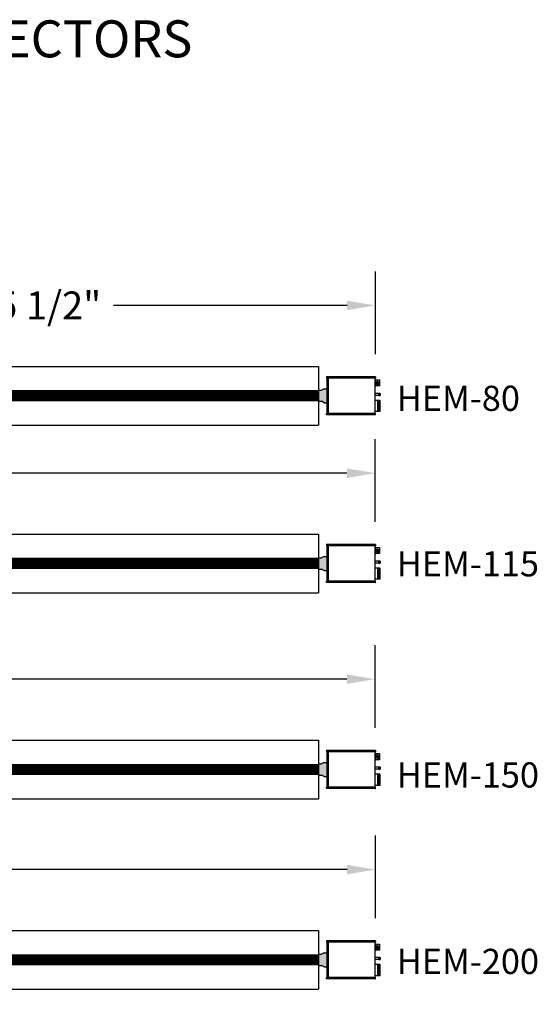
# Model space of a CAD drawing. Extents: x -6644 to 6943, y 240 to 4685.
# Drawn here: x 3665 to 3850, y 1376 to 1728 of the extents above; entities that cross this region are included whole.
import ezdxf

# ---------------------------------------------------------------- set-up
doc = ezdxf.new("R2010")
doc.units = 0
doc.header["$LTSCALE"] = 60
doc.header["$MEASUREMENT"] = 0
doc.layers.get('DEFPOINTS').update_dxf_attribs({"linetype": 'CONTINUOUS'})
for name, color, linetype in [('BH_ Heater', 7, 'CONTINUOUS'), ('BH_Heater', 7, 'CONTINUOUS'), ('LAYER6', 7, 'CONTINUOUS'), ('LAYER7', 7, 'CONTINUOUS'), ('TITLES', 1, 'CONTINUOUS'), ('Vantage_II', 7, 'CONTINUOUS')]:
    doc.layers.add(name, color=color, linetype=linetype)
doc.styles.add('ARIAL', font='arial.ttf', dxfattribs={"height": 10})
doc.styles.add('ROMANS', font='ROMANS.shx', dxfattribs={"oblique": 15, "height": 36})
doc.dimstyles.get("Standard").update_dxf_attribs({"dimscale": 65, "dimtxt": 0.18, "dimasz": 0.15625, "dimexe": 0.1875, "dimexo": 0.125, "dimgap": 0.09375, "dimtad": 0, "dimtih": 1, "dimtoh": 1, "dimdec": 1, "dimzin": 0, "dimdsep": 46, "dimlunit": 4, "dimtxsty": 'ARIAL', "dimcen": 0.09375, "dimadec": 0, "dimazin": 0, "dimtfac": 1, "dimtdec": 1, "dimtofl": 0, "dimtmove": 0, "dimatfit": 3, "dimfxl": 1, "dimfrac": 2, "dimtolj": 1, "dimtzin": 0, "dimarcsym": 0})

# ---------------------------------------------------------------- blocks, each defined once
blk = doc.blocks.new('*D86')
at = {"layer": 'DEFPOINTS', "color": 0, "ltscale": 0.0625, "transparency": 16777216}
for p in [(3174.97, 1424.14), (3792.29, 1398.61), (3174.97, 1393.88)]:
    blk.add_point(p, dxfattribs=at)
at = {"layer": 'LAYER6', "color": 0, "lineweight": -2, "ltscale": 0.0625, "transparency": 16777216}
for p, q in [((3174.97, 1402), (3174.97, 1436.32)), ((3792.29, 1406.73), (3792.29, 1436.32)), ((3185.12, 1424.14), (3448.71, 1424.14)), ((3782.13, 1424.14), (3518.55, 1424.14))]:
    blk.add_line(p, q, dxfattribs=at)
at = {"layer": 'LAYER6', "color": 0, "ltscale": 0.0625, "transparency": 16777216}
for points in [[(3185.12, 1425.83), (3185.12, 1422.44), (3174.97, 1424.14)], [(3782.13, 1425.83), (3782.13, 1422.44), (3792.29, 1424.14)]]:
    blk.add_solid(points, dxfattribs=at)
at = {"layer": 'LAYER6', "color": 0, "ltscale": 0.0625, "transparency": 16777216, "insert": (3483.63, 1424.14), "char_height": 10, "attachment_point": 5, "style": 'ARIAL'}
blk.add_mtext('\\A1;51\'-5 1/2"', dxfattribs=at)
blk = doc.blocks.new('*D87')
at = {"layer": 'DEFPOINTS', "color": 0, "ltscale": 0.0625, "transparency": 16777216}
for p in [(3534.97, 1625.73), (3792.29, 1600.2), (3534.97, 1595.47)]:
    blk.add_point(p, dxfattribs=at)
at = {"layer": 'LAYER6', "color": 0, "lineweight": -2, "ltscale": 0.0625, "transparency": 16777216}
for p, q in [((3534.97, 1603.59), (3534.97, 1637.92)), ((3792.29, 1608.32), (3792.29, 1637.92)), ((3545.12, 1625.73), (3628.62, 1625.73)), ((3782.13, 1625.73), (3698.64, 1625.73))]:
    blk.add_line(p, q, dxfattribs=at)
at = {"layer": 'LAYER6', "color": 0, "ltscale": 0.0625, "transparency": 16777216}
for points in [[(3545.12, 1627.42), (3545.12, 1624.04), (3534.97, 1625.73)], [(3782.13, 1627.42), (3782.13, 1624.04), (3792.29, 1625.73)]]:
    blk.add_solid(points, dxfattribs=at)
at = {"layer": 'LAYER6', "color": 0, "ltscale": 0.0625, "transparency": 16777216, "insert": (3663.63, 1625.73), "char_height": 10, "attachment_point": 5, "style": 'ARIAL'}
blk.add_mtext('\\A1;21\'-5 1/2"', dxfattribs=at)
blk = doc.blocks.new('*D88')
at = {"layer": 'DEFPOINTS', "color": 0, "ltscale": 0.0625, "transparency": 16777216}
for p in [(3414.97, 1565.81), (3792.25, 1540.28), (3414.97, 1535.55)]:
    blk.add_point(p, dxfattribs=at)
at = {"layer": 'LAYER6', "color": 0, "lineweight": -2, "ltscale": 0.0625, "transparency": 16777216}
for p, q in [((3414.97, 1543.67), (3414.97, 1577.99)), ((3792.25, 1548.4), (3792.25, 1577.99)), ((3425.12, 1565.81), (3568.69, 1565.81)), ((3782.09, 1565.81), (3638.53, 1565.81))]:
    blk.add_line(p, q, dxfattribs=at)
at = {"layer": 'LAYER6', "color": 0, "ltscale": 0.0625, "transparency": 16777216}
for points in [[(3425.12, 1567.5), (3425.12, 1564.11), (3414.97, 1565.81)], [(3782.09, 1567.5), (3782.09, 1564.11), (3792.25, 1565.81)]]:
    blk.add_solid(points, dxfattribs=at)
at = {"layer": 'LAYER6', "color": 0, "ltscale": 0.0625, "transparency": 16777216, "insert": (3603.61, 1565.81), "char_height": 10, "attachment_point": 5, "style": 'ARIAL'}
blk.add_mtext('\\A1;31\'-5 1/2"', dxfattribs=at)
blk = doc.blocks.new('*D89')
at = {"layer": 'DEFPOINTS', "color": 0, "ltscale": 0.0625, "transparency": 16777216}
for p in [(3294.97, 1492.18), (3792.25, 1466.69), (3294.97, 1461.92)]:
    blk.add_point(p, dxfattribs=at)
at = {"layer": 'LAYER6', "color": 0, "lineweight": -2, "ltscale": 0.0625, "transparency": 16777216}
for p, q in [((3294.97, 1470.05), (3294.97, 1504.37)), ((3792.25, 1474.82), (3792.25, 1504.37)), ((3305.12, 1492.18), (3508.49, 1492.18)), ((3782.09, 1492.18), (3578.73, 1492.18))]:
    blk.add_line(p, q, dxfattribs=at)
at = {"layer": 'LAYER6', "color": 0, "ltscale": 0.0625, "transparency": 16777216}
for points in [[(3305.12, 1493.87), (3305.12, 1490.49), (3294.97, 1492.18)], [(3782.09, 1493.87), (3782.09, 1490.49), (3792.25, 1492.18)]]:
    blk.add_solid(points, dxfattribs=at)
at = {"layer": 'LAYER6', "color": 0, "ltscale": 0.0625, "transparency": 16777216, "insert": (3543.61, 1492.18), "char_height": 10, "attachment_point": 5, "style": 'ARIAL'}
blk.add_mtext('\\A1;41\'-5 1/2"', dxfattribs=at)

msp = doc.modelspace()

# ---------------------------------------------------------------- hatches: boundary and pattern name
at = {"layer": 'BH_Heater'}
h = msp.add_hatch(color=1, dxfattribs=at)
h.paths.add_polyline_path([(3771.97, 1595.47), (3771.97, 1591.47), (3772.97, 1591.47), (3773.97, 1590.97), (3774.97, 1590.97), (3774.97, 1595.97), (3773.97, 1595.97), (3772.97, 1595.47)])
edge = h.paths.add_edge_path(flags=16)
edge.add_line((3771.97, 1595.47), (3771.97, 1591.47))
h = msp.add_hatch(color=1, dxfattribs=at)
h.paths.add_polyline_path([(3771.97, 1535.55), (3771.97, 1531.55), (3772.97, 1531.55), (3773.97, 1531.05), (3774.97, 1531.05), (3774.97, 1536.05), (3773.97, 1536.05), (3772.97, 1535.55)])
edge = h.paths.add_edge_path(flags=16)
edge.add_line((3771.97, 1535.55), (3771.97, 1531.55))
h = msp.add_hatch(color=1, dxfattribs=at)
h.paths.add_polyline_path([(3771.97, 1461.92), (3771.97, 1457.92), (3772.97, 1457.92), (3773.97, 1457.42), (3774.97, 1457.42), (3774.97, 1462.42), (3773.97, 1462.42), (3772.97, 1461.92)])
edge = h.paths.add_edge_path(flags=16)
edge.add_line((3771.97, 1461.92), (3771.97, 1457.92))
h = msp.add_hatch(color=1, dxfattribs=at)
h.paths.add_polyline_path([(3771.97, 1393.88), (3771.97, 1389.88), (3772.97, 1389.88), (3773.97, 1389.38), (3774.97, 1389.38), (3774.97, 1394.38), (3773.97, 1394.38), (3772.97, 1393.88)])
edge = h.paths.add_edge_path(flags=16)
edge.add_line((3771.97, 1393.88), (3771.97, 1389.88))

# ---------------------------------------------------------------- linework, layer by layer
at = {"layer": 'BH_ Heater'}
for p, q in [((3793.49, 1594.29), (3792.11, 1594.29)), ((3793.53, 1594.24), (3793.49, 1594.29)), ((3793.49, 1593.59), (3793.49, 1594.29)), ((3793.53, 1593.59), (3793.49, 1594.13)), ((3793.56, 1594.27), (3793.53, 1594.24)), ((3793.56, 1593.86), (3793.53, 1594.24)), ((3793.99, 1594.31), (3793.56, 1594.31)), ((3793.56, 1594.31), (3793.56, 1593.57)), ((3793.99, 1594.31), (3793.99, 1593.57)), ((3793.49, 1593.59), (3792.11, 1593.59)), ((3793.53, 1593.59), (3793.49, 1593.64)), ((3793.56, 1593.62), (3793.53, 1593.59)), ((3793.56, 1593.57), (3793.99, 1593.57)), ((3793.49, 1534.37), (3792.11, 1534.37)), ((3793.53, 1534.32), (3793.49, 1534.37)), ((3793.49, 1533.67), (3793.49, 1534.37)), ((3793.53, 1533.67), (3793.49, 1534.21)), ((3793.56, 1534.35), (3793.53, 1534.32)), ((3793.56, 1533.94), (3793.53, 1534.32)), ((3793.99, 1534.39), (3793.56, 1534.39)), ((3793.56, 1534.39), (3793.56, 1533.64)), ((3793.99, 1534.39), (3793.99, 1533.64)), ((3793.49, 1533.67), (3792.11, 1533.67)), ((3793.53, 1533.67), (3793.49, 1533.72)), ((3793.56, 1533.7), (3793.53, 1533.67)), ((3793.56, 1533.64), (3793.99, 1533.64)), ((3793.49, 1460.74), (3792.11, 1460.74)), ((3793.53, 1460.69), (3793.49, 1460.74)), ((3793.49, 1460.05), (3793.49, 1460.74)), ((3793.53, 1460.05), (3793.49, 1460.58)), ((3793.56, 1460.72), (3793.53, 1460.69)), ((3793.56, 1460.31), (3793.53, 1460.69)), ((3793.99, 1460.77), (3793.56, 1460.77)), ((3793.56, 1460.77), (3793.56, 1460.02)), ((3793.99, 1460.77), (3793.99, 1460.02)), ((3793.49, 1460.05), (3792.11, 1460.05)), ((3793.53, 1460.05), (3793.49, 1460.1)), ((3793.56, 1460.08), (3793.53, 1460.05)), ((3793.56, 1460.02), (3793.99, 1460.02)), ((3793.49, 1392.7), (3792.11, 1392.7)), ((3793.49, 1392), (3792.11, 1392)), ((3793.53, 1392.65), (3793.49, 1392.7)), ((3793.49, 1392), (3793.49, 1392.7)), ((3793.53, 1392), (3793.49, 1392.54)), ((3793.53, 1392), (3793.49, 1392.05)), ((3793.56, 1392.68), (3793.53, 1392.65)), ((3793.56, 1392.27), (3793.53, 1392.65)), ((3793.56, 1392.03), (3793.53, 1392)), ((3793.99, 1392.72), (3793.56, 1392.72)), ((3793.56, 1392.72), (3793.56, 1391.97)), ((3793.56, 1391.97), (3793.99, 1391.97)), ((3793.99, 1392.72), (3793.99, 1391.97))]:
    msp.add_line(p, q, dxfattribs=at)
at = {"layer": 'BH_Heater', "color": 1}
for p, q in [((3771.97, 1595.47), (3771.97, 1591.47)), ((3771.97, 1595.47), (3772.97, 1595.47)), ((3771.97, 1595.47), (3771.97, 1591.47)), ((3771.97, 1595.47), (3771.97, 1591.47)), ((3773.97, 1595.97), (3772.97, 1595.47)), ((3773.97, 1595.97), (3774.97, 1595.97)), ((3773.97, 1595.97), (3774.97, 1595.97)), ((3771.97, 1591.47), (3772.97, 1591.47)), ((3773.97, 1590.97), (3772.97, 1591.47)), ((3773.97, 1590.97), (3774.97, 1590.97)), ((3773.97, 1590.97), (3774.97, 1590.97)), ((3771.97, 1535.55), (3771.97, 1531.55)), ((3771.97, 1535.55), (3772.97, 1535.55)), ((3771.97, 1535.55), (3771.97, 1531.55)), ((3771.97, 1535.55), (3771.97, 1531.55)), ((3773.97, 1536.05), (3772.97, 1535.55)), ((3771.97, 1531.55), (3772.97, 1531.55)), ((3773.97, 1531.05), (3772.97, 1531.55)), ((3771.97, 1461.92), (3771.97, 1457.92)), ((3771.97, 1461.92), (3772.97, 1461.92)), ((3771.97, 1461.92), (3771.97, 1457.92)), ((3771.97, 1461.92), (3771.97, 1457.92)), ((3773.97, 1462.42), (3772.97, 1461.92)), ((3771.97, 1457.92), (3772.97, 1457.92)), ((3773.97, 1457.42), (3772.97, 1457.92)), ((3771.97, 1393.88), (3771.97, 1389.88)), ((3771.97, 1393.88), (3772.97, 1393.88)), ((3771.97, 1393.88), (3771.97, 1389.88)), ((3771.97, 1393.88), (3771.97, 1389.88)), ((3773.97, 1394.38), (3772.97, 1393.88)), ((3773.97, 1394.38), (3774.97, 1394.38)), ((3773.97, 1394.38), (3774.97, 1394.38)), ((3771.97, 1389.88), (3772.97, 1389.88)), ((3773.97, 1389.38), (3772.97, 1389.88)), ((3773.97, 1389.38), (3774.97, 1389.38)), ((3773.97, 1389.38), (3774.97, 1389.38))]:
    msp.add_line(p, q, dxfattribs=at)
at = {"layer": 'LAYER6', "color": 7, "ltscale": 0.0625}
for p, q in [((3654.97, 1603.97), (3771.97, 1603.97)), ((3771.97, 1603.97), (3771.97, 1582.97)), ((3654.97, 1582.97), (3771.97, 1582.97)), ((3654.97, 1544.05), (3771.97, 1544.05)), ((3771.97, 1544.05), (3771.97, 1523.05)), ((3654.97, 1523.05), (3771.97, 1523.05)), ((3654.97, 1470.42), (3771.97, 1470.42)), ((3771.97, 1470.42), (3771.97, 1449.42)), ((3654.97, 1449.42), (3771.97, 1449.42)), ((3654.97, 1402.38), (3771.97, 1402.38)), ((3771.97, 1402.38), (3771.97, 1381.38)), ((3654.97, 1381.38), (3771.97, 1381.38))]:
    msp.add_line(p, q, dxfattribs=at)
at = {"layer": 'LAYER6', "color": 1, "ltscale": 0.0625}
for p, q in [((3774.97, 1595.97), (3774.97, 1590.97)), ((3774.97, 1595.97), (3774.97, 1590.97)), ((3774.97, 1595.97), (3774.97, 1590.97)), ((3774.97, 1595.97), (3774.97, 1590.97)), ((3774.97, 1595.97), (3774.97, 1590.97)), ((3774.97, 1536.05), (3774.97, 1531.05)), ((3774.97, 1536.05), (3774.97, 1531.05)), ((3774.97, 1536.05), (3774.97, 1531.05)), ((3774.97, 1536.05), (3774.97, 1531.05)), ((3774.97, 1536.05), (3774.97, 1531.05)), ((3774.97, 1462.42), (3774.97, 1457.42)), ((3774.97, 1462.42), (3774.97, 1457.42)), ((3774.97, 1462.42), (3774.97, 1457.42)), ((3774.97, 1462.42), (3774.97, 1457.42)), ((3774.97, 1462.42), (3774.97, 1457.42)), ((3774.97, 1394.38), (3774.97, 1389.38)), ((3774.97, 1394.38), (3774.97, 1389.38)), ((3774.97, 1394.38), (3774.97, 1389.38)), ((3774.97, 1394.38), (3774.97, 1389.38)), ((3774.97, 1394.38), (3774.97, 1389.38))]:
    msp.add_line(p, q, dxfattribs=at)
at = {"layer": 'LAYER6', "color": 1, "ltscale": 0.0625, "const_width": 4}
for points in [[(3660.97, 1593.47), (3771.97, 1593.47)], [(3660.97, 1533.55), (3771.97, 1533.55)], [(3660.97, 1459.92), (3771.97, 1459.92)], [(3660.97, 1391.88), (3771.97, 1391.88)]]:
    msp.add_lwpolyline(points, dxfattribs=at)
at = {"layer": 'Vantage_II'}
for p, q in [((3774.78, 1600.2), (3774.78, 1599.76)), ((3792.29, 1599.76), (3774.78, 1599.76)), ((3792.25, 1600.24), (3774.82, 1600.24)), ((3774.97, 1599.76), (3774.97, 1587.18)), ((3775.47, 1587.18), (3775.47, 1599.76)), ((3792.11, 1599.76), (3792.11, 1587.18)), ((3792.23, 1598.74), (3792.23, 1597.34)), ((3792.49, 1598.36), (3792.23, 1598.36)), ((3792.49, 1597.72), (3792.23, 1597.72)), ((3792.29, 1600.2), (3792.29, 1599.76)), ((3792.49, 1599.12), (3793.75, 1599.12)), ((3793.75, 1598.99), (3792.49, 1598.99)), ((3792.49, 1598.36), (3792.49, 1597.72)), ((3792.99, 1598.23), (3792.49, 1598.23)), ((3792.99, 1597.85), (3792.49, 1597.85)), ((3792.99, 1598.23), (3792.99, 1597.85)), ((3793.75, 1599.12), (3793.75, 1596.96)), ((3793.75, 1597.09), (3792.49, 1597.09)), ((3793.75, 1596.96), (3792.49, 1596.96)), ((3793.85, 1591.81), (3792.11, 1591.81)), ((3793.85, 1591.7), (3793.09, 1591.7)), ((3793.09, 1591.7), (3793.09, 1591.59)), ((3793.85, 1591.59), (3793.09, 1591.59)), ((3793.85, 1591.48), (3793.09, 1591.48)), ((3793.09, 1591.48), (3793.09, 1591.36)), ((3793.85, 1591.36), (3793.09, 1591.36)), ((3793.85, 1591.25), (3793.09, 1591.25)), ((3793.09, 1591.25), (3793.09, 1591.14)), ((3793.85, 1591.14), (3793.09, 1591.14)), ((3793.85, 1591.03), (3793.09, 1591.03)), ((3793.09, 1591.03), (3793.09, 1590.92)), ((3793.85, 1590.92), (3793.09, 1590.92)), ((3793.85, 1590.81), (3793.09, 1590.81)), ((3793.09, 1590.81), (3793.09, 1590.7)), ((3793.85, 1590.7), (3793.09, 1590.7)), ((3793.85, 1590.58), (3793.09, 1590.58)), ((3793.09, 1590.58), (3793.09, 1590.47)), ((3793.85, 1590.47), (3793.09, 1590.47)), ((3793.85, 1590.36), (3793.09, 1590.36)), ((3793.09, 1590.36), (3793.09, 1590.25)), ((3793.85, 1591.81), (3793.85, 1587.8)), ((3792.29, 1587.18), (3774.78, 1587.18)), ((3774.78, 1586.74), (3774.78, 1587.18)), ((3793.85, 1587.8), (3792.11, 1587.8)), ((3792.29, 1586.74), (3792.29, 1587.18)), ((3793.85, 1590.25), (3793.09, 1590.25)), ((3793.85, 1590.14), (3793.09, 1590.14)), ((3793.09, 1590.14), (3793.09, 1590.03)), ((3793.85, 1590.03), (3793.09, 1590.03)), ((3793.85, 1589.91), (3793.09, 1589.91)), ((3793.09, 1589.91), (3793.09, 1589.8)), ((3793.85, 1589.8), (3793.09, 1589.8)), ((3793.85, 1589.69), (3793.09, 1589.69)), ((3793.09, 1589.69), (3793.09, 1589.58)), ((3793.85, 1589.58), (3793.09, 1589.58)), ((3793.85, 1589.47), (3793.09, 1589.47)), ((3793.09, 1589.47), (3793.09, 1589.36)), ((3793.85, 1589.36), (3793.09, 1589.36)), ((3793.85, 1589.25), (3793.09, 1589.25)), ((3793.09, 1589.25), (3793.09, 1589.13)), ((3793.85, 1589.13), (3793.09, 1589.13)), ((3793.85, 1589.02), (3793.09, 1589.02)), ((3793.09, 1589.02), (3793.09, 1588.91)), ((3793.85, 1588.91), (3793.09, 1588.91)), ((3793.85, 1588.8), (3793.09, 1588.8)), ((3793.09, 1588.8), (3793.09, 1588.69)), ((3793.85, 1588.69), (3793.09, 1588.69)), ((3793.85, 1588.58), (3793.09, 1588.58)), ((3793.09, 1588.58), (3793.09, 1588.47)), ((3793.85, 1588.47), (3793.09, 1588.47)), ((3793.85, 1588.35), (3793.09, 1588.35)), ((3793.09, 1588.35), (3793.09, 1588.24)), ((3793.85, 1588.24), (3793.09, 1588.24)), ((3793.85, 1588.13), (3793.09, 1588.13)), ((3793.09, 1588.13), (3793.09, 1588.02)), ((3793.85, 1588.02), (3793.09, 1588.02)), ((3793.09, 1587.91), (3793.09, 1587.8)), ((3793.85, 1587.91), (3793.09, 1587.91)), ((3792.25, 1586.7), (3774.82, 1586.7)), ((3774.78, 1540.28), (3774.78, 1539.83)), ((3792.29, 1539.83), (3774.78, 1539.83)), ((3792.25, 1540.32), (3774.82, 1540.32)), ((3774.97, 1539.83), (3774.97, 1527.26)), ((3775.47, 1527.26), (3775.47, 1539.83)), ((3792.11, 1539.83), (3792.11, 1527.26)), ((3792.23, 1538.82), (3792.23, 1537.42)), ((3792.49, 1538.44), (3792.23, 1538.44)), ((3792.49, 1537.8), (3792.23, 1537.8)), ((3792.29, 1540.28), (3792.29, 1539.83)), ((3792.49, 1539.2), (3793.75, 1539.2)), ((3793.75, 1539.07), (3792.49, 1539.07)), ((3792.49, 1538.44), (3792.49, 1537.8)), ((3792.99, 1538.31), (3792.49, 1538.31)), ((3792.99, 1537.93), (3792.49, 1537.93)), ((3792.99, 1538.31), (3792.99, 1537.93)), ((3793.75, 1539.2), (3793.75, 1537.04)), ((3793.75, 1537.17), (3792.49, 1537.17)), ((3793.75, 1537.04), (3792.49, 1537.04)), ((3793.85, 1531.89), (3792.11, 1531.89)), ((3793.85, 1531.78), (3793.09, 1531.78)), ((3793.09, 1531.78), (3793.09, 1531.66)), ((3793.85, 1531.66), (3793.09, 1531.66)), ((3793.85, 1531.55), (3793.09, 1531.55)), ((3793.09, 1531.55), (3793.09, 1531.44)), ((3793.85, 1531.44), (3793.09, 1531.44)), ((3793.85, 1531.33), (3793.09, 1531.33)), ((3793.09, 1531.33), (3793.09, 1531.22)), ((3793.85, 1531.22), (3793.09, 1531.22)), ((3793.85, 1531.11), (3793.09, 1531.11)), ((3793.09, 1531.11), (3793.09, 1531)), ((3793.85, 1531), (3793.09, 1531)), ((3793.85, 1530.88), (3793.09, 1530.88)), ((3793.09, 1530.88), (3793.09, 1530.77)), ((3793.85, 1530.77), (3793.09, 1530.77)), ((3793.85, 1530.66), (3793.09, 1530.66)), ((3793.09, 1530.66), (3793.09, 1530.55)), ((3793.85, 1530.55), (3793.09, 1530.55)), ((3793.85, 1531.89), (3793.85, 1527.87)), ((3792.29, 1527.26), (3774.78, 1527.26)), ((3774.78, 1526.82), (3774.78, 1527.26)), ((3793.85, 1527.87), (3792.11, 1527.87)), ((3792.29, 1526.82), (3792.29, 1527.26)), ((3793.85, 1530.44), (3793.09, 1530.44)), ((3793.09, 1530.44), (3793.09, 1530.33)), ((3793.85, 1530.33), (3793.09, 1530.33)), ((3793.85, 1530.22), (3793.09, 1530.22)), ((3793.09, 1530.22), (3793.09, 1530.1)), ((3793.85, 1530.1), (3793.09, 1530.1)), ((3793.85, 1529.99), (3793.09, 1529.99)), ((3793.09, 1529.99), (3793.09, 1529.88)), ((3793.85, 1529.88), (3793.09, 1529.88)), ((3793.85, 1529.77), (3793.09, 1529.77)), ((3793.09, 1529.77), (3793.09, 1529.66)), ((3793.85, 1529.66), (3793.09, 1529.66)), ((3793.85, 1529.55), (3793.09, 1529.55)), ((3793.09, 1529.55), (3793.09, 1529.43)), ((3793.85, 1529.43), (3793.09, 1529.43)), ((3793.85, 1529.32), (3793.09, 1529.32)), ((3793.09, 1529.32), (3793.09, 1529.21)), ((3793.85, 1529.21), (3793.09, 1529.21)), ((3793.85, 1529.1), (3793.09, 1529.1)), ((3793.09, 1529.1), (3793.09, 1528.99)), ((3793.85, 1528.99), (3793.09, 1528.99)), ((3793.85, 1528.88), (3793.09, 1528.88)), ((3793.09, 1528.88), (3793.09, 1528.77)), ((3793.85, 1528.77), (3793.09, 1528.77)), ((3793.85, 1528.65), (3793.09, 1528.65)), ((3793.09, 1528.65), (3793.09, 1528.54)), ((3793.85, 1528.54), (3793.09, 1528.54)), ((3793.85, 1528.43), (3793.09, 1528.43)), ((3793.09, 1528.43), (3793.09, 1528.32)), ((3793.85, 1528.32), (3793.09, 1528.32)), ((3793.85, 1528.21), (3793.09, 1528.21)), ((3793.09, 1528.21), (3793.09, 1528.1)), ((3793.85, 1528.1), (3793.09, 1528.1)), ((3793.09, 1527.99), (3793.09, 1527.87)), ((3793.85, 1527.99), (3793.09, 1527.99)), ((3792.25, 1526.78), (3774.82, 1526.78)), ((3774.78, 1466.65), (3774.78, 1466.21)), ((3792.29, 1466.21), (3774.78, 1466.21)), ((3792.25, 1466.69), (3774.82, 1466.69)), ((3774.97, 1466.21), (3774.97, 1453.63)), ((3775.47, 1453.63), (3775.47, 1466.21)), ((3792.11, 1466.21), (3792.11, 1453.63)), ((3792.23, 1465.19), (3792.23, 1463.8)), ((3792.49, 1464.81), (3792.23, 1464.81)), ((3792.49, 1464.18), (3792.23, 1464.18)), ((3792.29, 1466.65), (3792.29, 1466.21)), ((3792.49, 1465.57), (3793.75, 1465.57)), ((3793.75, 1465.44), (3792.49, 1465.44)), ((3792.49, 1464.81), (3792.49, 1464.18)), ((3792.99, 1464.68), (3792.49, 1464.68)), ((3792.99, 1464.3), (3792.49, 1464.3)), ((3792.99, 1464.68), (3792.99, 1464.3)), ((3793.75, 1465.57), (3793.75, 1463.42)), ((3793.75, 1463.54), (3792.49, 1463.54)), ((3793.75, 1463.42), (3792.49, 1463.42)), ((3793.85, 1458.26), (3792.11, 1458.26)), ((3793.85, 1458.15), (3793.09, 1458.15)), ((3793.09, 1458.15), (3793.09, 1458.04)), ((3793.85, 1458.04), (3793.09, 1458.04)), ((3793.85, 1457.93), (3793.09, 1457.93)), ((3793.09, 1457.93), (3793.09, 1457.82)), ((3793.85, 1457.82), (3793.09, 1457.82)), ((3793.85, 1457.7), (3793.09, 1457.7)), ((3793.09, 1457.7), (3793.09, 1457.59)), ((3793.85, 1457.59), (3793.09, 1457.59)), ((3793.85, 1457.48), (3793.09, 1457.48)), ((3793.09, 1457.48), (3793.09, 1457.37)), ((3793.85, 1457.37), (3793.09, 1457.37)), ((3793.85, 1457.26), (3793.09, 1457.26)), ((3793.09, 1457.26), (3793.09, 1457.15)), ((3793.85, 1457.15), (3793.09, 1457.15)), ((3793.85, 1457.04), (3793.09, 1457.04)), ((3793.09, 1457.04), (3793.09, 1456.92)), ((3793.85, 1456.92), (3793.09, 1456.92)), ((3793.85, 1456.81), (3793.09, 1456.81)), ((3793.09, 1456.81), (3793.09, 1456.7)), ((3793.85, 1456.7), (3793.09, 1456.7)), ((3793.85, 1458.26), (3793.85, 1454.25)), ((3792.29, 1453.63), (3774.78, 1453.63)), ((3774.78, 1453.19), (3774.78, 1453.63)), ((3792.25, 1453.15), (3774.82, 1453.15)), ((3793.85, 1454.25), (3792.11, 1454.25)), ((3792.29, 1453.19), (3792.29, 1453.63)), ((3793.85, 1456.59), (3793.09, 1456.59)), ((3793.09, 1456.59), (3793.09, 1456.48)), ((3793.85, 1456.48), (3793.09, 1456.48)), ((3793.85, 1456.37), (3793.09, 1456.37)), ((3793.09, 1456.37), (3793.09, 1456.26)), ((3793.85, 1456.26), (3793.09, 1456.26)), ((3793.85, 1456.14), (3793.09, 1456.14)), ((3793.09, 1456.14), (3793.09, 1456.03)), ((3793.85, 1456.03), (3793.09, 1456.03)), ((3793.85, 1455.92), (3793.09, 1455.92)), ((3793.09, 1455.92), (3793.09, 1455.81)), ((3793.85, 1455.81), (3793.09, 1455.81)), ((3793.85, 1455.7), (3793.09, 1455.7)), ((3793.09, 1455.7), (3793.09, 1455.59)), ((3793.85, 1455.59), (3793.09, 1455.59)), ((3793.85, 1455.47), (3793.09, 1455.47)), ((3793.09, 1455.47), (3793.09, 1455.36)), ((3793.85, 1455.36), (3793.09, 1455.36)), ((3793.85, 1455.25), (3793.09, 1455.25)), ((3793.09, 1455.25), (3793.09, 1455.14)), ((3793.85, 1455.14), (3793.09, 1455.14)), ((3793.85, 1455.03), (3793.09, 1455.03)), ((3793.09, 1455.03), (3793.09, 1454.92)), ((3793.85, 1454.92), (3793.09, 1454.92)), ((3793.85, 1454.81), (3793.09, 1454.81)), ((3793.09, 1454.81), (3793.09, 1454.69)), ((3793.85, 1454.69), (3793.09, 1454.69)), ((3793.85, 1454.58), (3793.09, 1454.58)), ((3793.09, 1454.58), (3793.09, 1454.47)), ((3793.85, 1454.47), (3793.09, 1454.47)), ((3793.09, 1454.36), (3793.09, 1454.25)), ((3793.85, 1454.36), (3793.09, 1454.36)), ((3774.78, 1398.61), (3774.78, 1398.16)), ((3792.29, 1398.16), (3774.78, 1398.16)), ((3792.25, 1398.65), (3774.82, 1398.65)), ((3774.97, 1398.16), (3774.97, 1385.59)), ((3775.47, 1385.59), (3775.47, 1398.16)), ((3792.11, 1398.16), (3792.11, 1385.59)), ((3792.23, 1397.15), (3792.23, 1395.75)), ((3792.29, 1398.61), (3792.29, 1398.16)), ((3792.49, 1397.53), (3793.75, 1397.53)), ((3793.75, 1397.4), (3792.49, 1397.4)), ((3793.75, 1397.53), (3793.75, 1395.37)), ((3792.49, 1396.77), (3792.23, 1396.77)), ((3792.49, 1396.13), (3792.23, 1396.13)), ((3792.49, 1396.77), (3792.49, 1396.13)), ((3792.99, 1396.64), (3792.49, 1396.64)), ((3792.99, 1396.26), (3792.49, 1396.26)), ((3793.75, 1395.5), (3792.49, 1395.5)), ((3793.75, 1395.37), (3792.49, 1395.37)), ((3792.99, 1396.64), (3792.99, 1396.26)), ((3793.85, 1390.22), (3792.11, 1390.22)), ((3793.85, 1390.11), (3793.09, 1390.11)), ((3793.09, 1390.11), (3793.09, 1390)), ((3793.85, 1390), (3793.09, 1390)), ((3793.85, 1389.88), (3793.09, 1389.88)), ((3793.09, 1389.88), (3793.09, 1389.77)), ((3793.85, 1389.77), (3793.09, 1389.77)), ((3793.85, 1390.22), (3793.85, 1386.21)), ((3793.85, 1389.66), (3793.09, 1389.66)), ((3793.09, 1389.66), (3793.09, 1389.55)), ((3793.85, 1389.55), (3793.09, 1389.55)), ((3793.85, 1389.44), (3793.09, 1389.44)), ((3793.09, 1389.44), (3793.09, 1389.33)), ((3793.85, 1389.33), (3793.09, 1389.33)), ((3793.85, 1389.22), (3793.09, 1389.22)), ((3793.09, 1389.22), (3793.09, 1389.1)), ((3793.85, 1389.1), (3793.09, 1389.1)), ((3793.85, 1388.99), (3793.09, 1388.99)), ((3793.09, 1388.99), (3793.09, 1388.88)), ((3793.85, 1388.88), (3793.09, 1388.88)), ((3793.85, 1388.77), (3793.09, 1388.77)), ((3793.09, 1388.77), (3793.09, 1388.66)), ((3793.85, 1388.66), (3793.09, 1388.66)), ((3793.85, 1388.55), (3793.09, 1388.55)), ((3793.09, 1388.55), (3793.09, 1388.44)), ((3793.85, 1388.44), (3793.09, 1388.44)), ((3793.85, 1388.32), (3793.09, 1388.32)), ((3793.09, 1388.32), (3793.09, 1388.21)), ((3793.85, 1388.21), (3793.09, 1388.21)), ((3793.85, 1388.1), (3793.09, 1388.1)), ((3793.09, 1388.1), (3793.09, 1387.99)), ((3793.85, 1387.99), (3793.09, 1387.99)), ((3793.85, 1387.88), (3793.09, 1387.88)), ((3793.09, 1387.88), (3793.09, 1387.77)), ((3793.85, 1387.77), (3793.09, 1387.77)), ((3793.85, 1387.65), (3793.09, 1387.65)), ((3793.09, 1387.65), (3793.09, 1387.54)), ((3793.85, 1387.54), (3793.09, 1387.54)), ((3793.85, 1387.43), (3793.09, 1387.43)), ((3793.09, 1387.43), (3793.09, 1387.32)), ((3793.85, 1387.32), (3793.09, 1387.32)), ((3793.85, 1387.21), (3793.09, 1387.21)), ((3793.09, 1387.21), (3793.09, 1387.1)), ((3793.85, 1387.1), (3793.09, 1387.1)), ((3793.85, 1386.99), (3793.09, 1386.99)), ((3793.09, 1386.99), (3793.09, 1386.87)), ((3793.85, 1386.87), (3793.09, 1386.87)), ((3793.85, 1386.76), (3793.09, 1386.76)), ((3793.09, 1386.76), (3793.09, 1386.65)), ((3793.85, 1386.65), (3793.09, 1386.65)), ((3793.85, 1386.54), (3793.09, 1386.54)), ((3793.09, 1386.54), (3793.09, 1386.43)), ((3793.85, 1386.43), (3793.09, 1386.43)), ((3793.09, 1386.32), (3793.09, 1386.21)), ((3793.85, 1386.32), (3793.09, 1386.32)), ((3792.29, 1385.59), (3774.78, 1385.59)), ((3774.78, 1385.15), (3774.78, 1385.59)), ((3792.25, 1385.11), (3774.82, 1385.11)), ((3793.85, 1386.21), (3792.11, 1386.21)), ((3792.29, 1385.15), (3792.29, 1385.59))]:
    msp.add_line(p, q, dxfattribs=at)
at = {"layer": 'Vantage_II', "color": 12}
for p, q in [((3792.49, 1598.19), (3793.36, 1598.42)), ((3792.49, 1598.13), (3793.37, 1598.37)), ((3792.49, 1598.07), (3793.41, 1598.07)), ((3792.49, 1598.02), (3793.41, 1598.02)), ((3792.49, 1597.95), (3793.37, 1597.71)), ((3792.49, 1597.9), (3793.36, 1597.66)), ((3793.36, 1598.41), (3793.53, 1598.45)), ((3793.36, 1598.42), (3793.37, 1598.37)), ((3793.37, 1597.71), (3793.36, 1597.66)), ((3793.36, 1597.68), (3793.53, 1597.63)), ((3793.37, 1598.38), (3793.53, 1598.43)), ((3793.37, 1597.7), (3793.53, 1597.66)), ((3793.41, 1598.07), (3793.41, 1598.02)), ((3793.41, 1598.05), (3793.58, 1598.05)), ((3793.41, 1598.03), (3793.58, 1598.03)), ((3793.53, 1598.45), (3793.53, 1598.43)), ((3793.53, 1597.66), (3793.53, 1597.63)), ((3793.58, 1598.05), (3793.58, 1598.03)), ((3792.49, 1538.26), (3793.36, 1538.5)), ((3792.49, 1538.21), (3793.37, 1538.45)), ((3792.49, 1538.14), (3793.41, 1538.14)), ((3792.49, 1538.09), (3793.41, 1538.09)), ((3792.49, 1538.03), (3793.37, 1537.79)), ((3792.49, 1537.98), (3793.36, 1537.74)), ((3793.36, 1538.49), (3793.53, 1538.53)), ((3793.36, 1538.5), (3793.37, 1538.45)), ((3793.37, 1537.79), (3793.36, 1537.74)), ((3793.36, 1537.75), (3793.53, 1537.71)), ((3793.37, 1538.46), (3793.53, 1538.5)), ((3793.37, 1537.78), (3793.53, 1537.73)), ((3793.41, 1538.14), (3793.41, 1538.09)), ((3793.41, 1538.13), (3793.58, 1538.13)), ((3793.41, 1538.11), (3793.58, 1538.11)), ((3793.53, 1538.53), (3793.53, 1538.5)), ((3793.53, 1537.73), (3793.53, 1537.71)), ((3793.58, 1538.13), (3793.58, 1538.11)), ((3792.49, 1464.64), (3793.36, 1464.87)), ((3792.49, 1464.58), (3793.37, 1464.82)), ((3792.49, 1464.52), (3793.41, 1464.52)), ((3792.49, 1464.47), (3793.41, 1464.47)), ((3792.49, 1464.4), (3793.37, 1464.16)), ((3792.49, 1464.35), (3793.36, 1464.12)), ((3793.36, 1464.86), (3793.53, 1464.9)), ((3793.36, 1464.87), (3793.37, 1464.82)), ((3793.37, 1464.16), (3793.36, 1464.12)), ((3793.36, 1464.13), (3793.53, 1464.08)), ((3793.37, 1464.83), (3793.53, 1464.88)), ((3793.37, 1464.15), (3793.53, 1464.11)), ((3793.41, 1464.52), (3793.41, 1464.47)), ((3793.41, 1464.51), (3793.58, 1464.51)), ((3793.41, 1464.48), (3793.58, 1464.48)), ((3793.53, 1464.9), (3793.53, 1464.88)), ((3793.53, 1464.11), (3793.53, 1464.08)), ((3793.58, 1464.51), (3793.58, 1464.48)), ((3792.49, 1396.59), (3793.36, 1396.83)), ((3793.36, 1396.82), (3793.53, 1396.86)), ((3793.36, 1396.83), (3793.37, 1396.78)), ((3793.37, 1396.79), (3793.53, 1396.83)), ((3793.53, 1396.86), (3793.53, 1396.83)), ((3792.49, 1396.54), (3793.37, 1396.78)), ((3792.49, 1396.48), (3793.41, 1396.48)), ((3792.49, 1396.43), (3793.41, 1396.43)), ((3792.49, 1396.36), (3793.37, 1396.12)), ((3792.49, 1396.31), (3793.36, 1396.07)), ((3793.37, 1396.12), (3793.36, 1396.07)), ((3793.36, 1396.08), (3793.53, 1396.04)), ((3793.37, 1396.11), (3793.53, 1396.07)), ((3793.41, 1396.48), (3793.41, 1396.43)), ((3793.41, 1396.46), (3793.58, 1396.46)), ((3793.41, 1396.44), (3793.58, 1396.44)), ((3793.53, 1396.07), (3793.53, 1396.04)), ((3793.58, 1396.46), (3793.58, 1396.44))]:
    msp.add_line(p, q, dxfattribs=at)
at = {"layer": 'Vantage_II', "color": 1}
for p, q in [((3773.97, 1595.97), (3774.97, 1595.97)), ((3773.97, 1590.97), (3774.97, 1590.97)), ((3773.97, 1536.05), (3774.97, 1536.05)), ((3773.97, 1531.05), (3774.97, 1531.05)), ((3773.97, 1462.42), (3774.97, 1462.42)), ((3773.97, 1457.42), (3774.97, 1457.42)), ((3773.97, 1394.38), (3774.97, 1394.38)), ((3773.97, 1389.38), (3774.97, 1389.38))]:
    msp.add_line(p, q, dxfattribs=at)
at = {"layer": 'Vantage_II'}
for centre, radius, start, end in [((3774.82, 1600.2), 0.0405, 90, 180), ((3792.49, 1598.74), 0.38, 90, 180), ((3792.49, 1597.34), 0.38, 180, 270), ((3792.49, 1598.74), 0.253, 90, 180), ((3792.49, 1597.34), 0.253, 180, 270), ((3792.25, 1600.2), 0.0405, 0, 90), ((3792.93, 1598.04), 0.446, 186.1106, 73.6675), ((3792.93, 1598.04), 0.446, 106.3325, 173.8894), ((3792.93, 1598.49), 0.127, 351.8338, 188.1662), ((3774.82, 1586.74), 0.0405, 180, 270), ((3792.25, 1586.74), 0.0405, 270, 0), ((3774.82, 1540.28), 0.0405, 90, 180), ((3792.49, 1538.82), 0.38, 90, 180), ((3792.49, 1538.82), 0.253, 90, 180), ((3792.25, 1540.28), 0.0405, 0, 90), ((3792.93, 1538.12), 0.446, 186.1106, 73.6675), ((3792.93, 1538.12), 0.446, 106.3325, 173.8894), ((3792.93, 1538.57), 0.127, 351.8338, 188.1662), ((3792.49, 1537.42), 0.38, 180, 270), ((3792.49, 1537.42), 0.253, 180, 270), ((3774.82, 1526.82), 0.0405, 180, 270), ((3792.25, 1526.82), 0.0405, 270, 0), ((3774.82, 1466.65), 0.0405, 90, 180), ((3792.49, 1465.19), 0.38, 90, 180), ((3792.49, 1463.8), 0.38, 180, 270), ((3792.49, 1465.19), 0.253, 90, 180), ((3792.49, 1463.8), 0.253, 180, 270), ((3792.25, 1466.65), 0.0405, 0, 90), ((3792.93, 1464.49), 0.446, 186.1106, 73.6675), ((3792.93, 1464.49), 0.446, 106.3325, 173.8894), ((3792.93, 1464.94), 0.127, 351.8338, 188.1662), ((3774.82, 1453.19), 0.0405, 180, 270), ((3792.25, 1453.19), 0.0405, 270, 0), ((3774.82, 1398.61), 0.0405, 90, 180), ((3792.49, 1397.15), 0.38, 90, 180), ((3792.49, 1397.15), 0.253, 90, 180), ((3792.25, 1398.61), 0.0405, 0, 90), ((3792.93, 1396.45), 0.446, 186.1106, 73.6675), ((3792.93, 1396.45), 0.446, 106.3325, 173.8894), ((3792.93, 1396.9), 0.127, 351.8338, 188.1662), ((3792.49, 1395.75), 0.38, 180, 270), ((3792.49, 1395.75), 0.253, 180, 270), ((3774.82, 1385.15), 0.0405, 180, 270), ((3792.25, 1385.15), 0.0405, 270, 0)]:
    msp.add_arc(centre, radius, start, end, dxfattribs=at)
for p in [(3793.85, 1591.7), (3793.85, 1591.59), (3793.85, 1591.48), (3793.85, 1591.36), (3793.85, 1591.25), (3793.85, 1591.14), (3793.85, 1591.03), (3793.85, 1590.92), (3793.85, 1590.81), (3793.85, 1590.7), (3793.85, 1590.58), (3793.85, 1590.47), (3793.85, 1590.36), (3793.85, 1590.25), (3793.85, 1590.14), (3793.85, 1590.03), (3793.85, 1589.91), (3793.85, 1589.8), (3793.85, 1589.69), (3793.85, 1589.58), (3793.85, 1589.47), (3793.85, 1589.36), (3793.85, 1589.25), (3793.85, 1589.13), (3793.85, 1589.02), (3793.85, 1588.91), (3793.85, 1588.8), (3793.85, 1588.69), (3793.85, 1588.58), (3793.85, 1588.47), (3793.85, 1588.35), (3793.85, 1588.24), (3793.85, 1588.13), (3793.85, 1588.02), (3793.85, 1587.91), (3793.85, 1531.78), (3793.85, 1531.66), (3793.85, 1531.55), (3793.85, 1531.44), (3793.85, 1531.33), (3793.85, 1531.22), (3793.85, 1531.11), (3793.85, 1531), (3793.85, 1530.88), (3793.85, 1530.77), (3793.85, 1530.66), (3793.85, 1530.55), (3793.85, 1530.44), (3793.85, 1530.33), (3793.85, 1530.22), (3793.85, 1530.1), (3793.85, 1529.99), (3793.85, 1529.88), (3793.85, 1529.77), (3793.85, 1529.66), (3793.85, 1529.55), (3793.85, 1529.43), (3793.85, 1529.32), (3793.85, 1529.21), (3793.85, 1529.1), (3793.85, 1528.99), (3793.85, 1528.88), (3793.85, 1528.77), (3793.85, 1528.65), (3793.85, 1528.54), (3793.85, 1528.43), (3793.85, 1528.32), (3793.85, 1528.21), (3793.85, 1528.1), (3793.85, 1527.99), (3793.85, 1458.15), (3793.85, 1458.04), (3793.85, 1457.93), (3793.85, 1457.82), (3793.85, 1457.7), (3793.85, 1457.59), (3793.85, 1457.48), (3793.85, 1457.37), (3793.85, 1457.26), (3793.85, 1457.15), (3793.85, 1457.04), (3793.85, 1456.92), (3793.85, 1456.81), (3793.85, 1456.7), (3793.85, 1456.59), (3793.85, 1456.48), (3793.85, 1456.37), (3793.85, 1456.26), (3793.85, 1456.14), (3793.85, 1456.03), (3793.85, 1455.92), (3793.85, 1455.81), (3793.85, 1455.7), (3793.85, 1455.59), (3793.85, 1455.47), (3793.85, 1455.36), (3793.85, 1455.25), (3793.85, 1455.14), (3793.85, 1455.03), (3793.85, 1454.92), (3793.85, 1454.81), (3793.85, 1454.69), (3793.85, 1454.58), (3793.85, 1454.47), (3793.85, 1454.36), (3793.85, 1390.11), (3793.85, 1390), (3793.85, 1389.88), (3793.85, 1389.77), (3793.85, 1389.66), (3793.85, 1389.55), (3793.85, 1389.44), (3793.85, 1389.33), (3793.85, 1389.22), (3793.85, 1389.1), (3793.85, 1388.99), (3793.85, 1388.88), (3793.85, 1388.77), (3793.85, 1388.66), (3793.85, 1388.55), (3793.85, 1388.44), (3793.85, 1388.32), (3793.85, 1388.21), (3793.85, 1388.1), (3793.85, 1387.99), (3793.85, 1387.88), (3793.85, 1387.77), (3793.85, 1387.65), (3793.85, 1387.54), (3793.85, 1387.43), (3793.85, 1387.32), (3793.85, 1387.21), (3793.85, 1387.1), (3793.85, 1386.99), (3793.85, 1386.87), (3793.85, 1386.76), (3793.85, 1386.65), (3793.85, 1386.54), (3793.85, 1386.43), (3793.85, 1386.32)]:
    msp.add_point(p, dxfattribs=at)

# ---------------------------------------------------------------- texts
at = {"layer": 'LAYER6', "color": 7, "ltscale": 0.0625, "style": 'ARIAL'}
msp.add_text('HIGH EFFICIENCY REFLECTORS', height=13.2057, dxfattribs=at).set_placement((3467.37, 1714.4))
at = {"layer": 'LAYER6', "color": 1, "ltscale": 0.0625, "attachment_point": 4}
for insert, char_height, style in [((3669.19, 1711.69), 36, 'ROMANS'), ((3683.68, 1711.69), 36, 'ROMANS'), ((3783.36, 1376.01), 10, 'ARIAL')]:
    msp.add_mtext('\\A1;', dxfattribs=dict(at, insert=insert, char_height=char_height, style=style))
at = {"layer": 'LAYER7', "style": 'ROMANS', "oblique": 15}
for s, p in [('HEM-80', (3799.94, 1588.05)), ('HEM-115', (3799.94, 1528.92)), ('HEM-150', (3799.94, 1453.46)), ('HEM-200', (3799.94, 1386.84))]:
    msp.add_text(s, height=9, dxfattribs=at).set_placement(p)
at = {"layer": 'TITLES', "color": 28, "ltscale": 0.0625, "char_height": 36, "style": 'ROMANS'}
for insert, attachment_point in [((3682.73, 1590.66), 4), ((3686.02, 1515.7), 6), ((3700.59, 1512.47), 6)]:
    msp.add_mtext('\\A1;', dxfattribs=dict(at, insert=insert, attachment_point=attachment_point))

# ---------------------------------------------------------------- dimensions: what is measured, and where the dimension line sits
at = {"layer": 'LAYER6', "color": 7, "ltscale": 0.0625}
for base, p1, p2, picture, middle in [((3534.97, 1625.73), (3792.29, 1600.2), (3534.97, 1595.47), '*D87', (3663.63, 1625.73)), ((3414.97, 1565.81), (3792.25, 1540.28), (3414.97, 1535.55), '*D88', (3603.61, 1565.81)), ((3294.97, 1492.18), (3792.25, 1466.69), (3294.97, 1461.92), '*D89', (3543.61, 1492.18)), ((3174.97, 1424.14), (3792.29, 1398.61), (3174.97, 1393.88), '*D86', (3483.63, 1424.14))]:
    dim = msp.add_linear_dim(base=base, p1=p1, p2=p2, dimstyle='Standard', dxfattribs=at)
    dim.commit()
    dim.dimension.update_dxf_attribs({"geometry": picture, "text_midpoint": middle})

doc.saveas('drawing.dxf')
